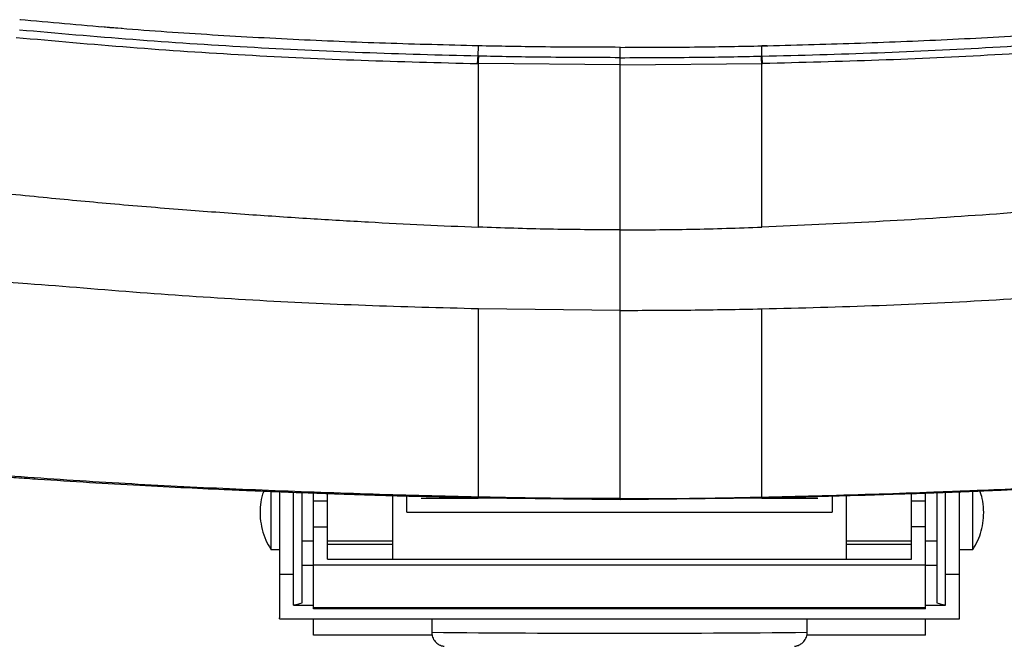
# Paper-space layout '_Back' of a CAD drawing. Units: millimetres. Extents: x -481 to 250, y -16 to 991.
# Drawn here: x -200 to -26, y 374 to 485 of the extents above; entities that cross this region are included whole.
import ezdxf

# ---------------------------------------------------------------- set-up
doc = ezdxf.new("R2010")
doc.units = ezdxf.units.MM

psp = doc.layouts.new('_Back')

# ---------------------------------------------------------------- linework, layer by layer
at = {"color": 7, "linetype": 'Continuous', "lineweight": 25}
for p, q in [((-199.69, 484.52), (-199.8, 484.53)), ((-181.7, 482.95), (-185.44, 483.25)), ((-118.93, 479.88), (-118.95, 479.91)), ((-118.92, 478.09), (-118.9, 479.91)), ((-118.9, 479.91), (-118.89, 479.88)), ((-118.75, 479.91), (-118.89, 479.91)), ((-93.81, 479.65), (-93.9, 479.65)), ((-68.9, 479.91), (-68.92, 479.88)), ((-68.89, 478.09), (-68.9, 479.91)), ((-67.96, 479.94), (-68.87, 479.91)), ((-68.87, 479.88), (-68.86, 479.91)), ((-93.9, 476.55), (-93.9, 477.82)), ((-93.9, 476.55), (-118.9, 476.79)), ((-93.9, 476.55), (-68.9, 476.79)), ((-93.9, 433.24), (-118.9, 433.51)), ((-155.5, 401.35), (-155.5, 391.06)), ((-154, 401.23), (-154, 379.02)), ((-31.65, 391.06), (-31.65, 401.41)), ((-151.5, 381.22), (-151.5, 401.11)), ((-150, 381.67), (-150, 401.1)), ((-148, 380.59), (-148, 401.03)), ((-145.5, 399.59), (-148, 399.59)), ((-145.5, 389.33), (-145.5, 400.94)), ((-134, 389.33), (-134, 400.57)), ((-131.5, 397.66), (-131.5, 400.45)), ((-129, 400.11), (-118.94, 400.11)), ((-118.98, 400.19), (-118.99, 400.2)), ((-118.89, 400.19), (-118.89, 400.2)), ((-118.89, 400.19), (-93.9, 399.9)), ((-93.9, 399.9), (-68.92, 400.19)), ((-68.92, 400.19), (-68.91, 400.2)), ((-68.89, 400.11), (-59, 400.11)), ((-68.82, 400.19), (-68.82, 400.2)), ((-56.5, 400.49), (-56.5, 397.66)), ((-54, 400.57), (-54, 389.33)), ((-42.5, 389.33), (-42.5, 400.93)), ((-40, 399.59), (-42.5, 399.59)), ((-40, 380.59), (-40, 401.02)), ((-38, 401.09), (-38, 381.67)), ((-36.5, 381.22), (-36.5, 401.1)), ((-34, 379.02), (-34, 401.2)), ((-131.5, 397.66), (-56.5, 397.66)), ((-148, 395.04), (-145.5, 395.04)), ((-40, 395.04), (-42.5, 395.04)), ((-150, 392.56), (-148, 392.56)), ((-145.5, 392.56), (-134, 392.56)), ((-54, 392.56), (-42.5, 392.56)), ((-40, 392.56), (-38, 392.56)), ((-155.5, 391.06), (-154, 391.06)), ((-134, 391.96), (-145.5, 391.96)), ((-42.5, 391.96), (-54, 391.96)), ((-34, 391.06), (-31.65, 391.06)), ((-145.5, 389.33), (-42.5, 389.33)), ((-148, 388.22), (-150, 388.22)), ((-40, 388.28), (-148, 388.28)), ((-38, 388.22), (-40, 388.22)), ((-154, 386.7), (-151.5, 386.7)), ((-36.5, 386.7), (-34, 386.7)), ((-151.5, 381.22), (-148, 381.22)), ((-40, 380.78), (-148, 380.78)), ((-40, 380.59), (-148, 380.59)), ((-40, 381.22), (-36.5, 381.22)), ((-153.97, 378.8), (-154, 379.02)), ((-153.97, 378.8), (-34.03, 378.8)), ((-148, 375.95), (-148, 378.8)), ((-127.12, 378.68), (-127.12, 376.46)), ((-60.87, 376.46), (-60.87, 378.68)), ((-40, 375.95), (-40, 378.8)), ((-34.03, 378.8), (-34, 379.02)), ((-127.05, 375.95), (-148, 375.95)), ((-40, 375.95), (-60.96, 375.95))]:
    psp.add_line(p, q, dxfattribs=at)
at = {"color": 7, "linetype": 'Continuous', "lineweight": 25, "flags": 128}
for points in [[(-199.69, 484.52), (-199.71, 484.53), (-199.8, 484.53)], [(-118.9, 479.91), (-118.93, 479.91), (-118.95, 479.91)], [(-93.9, 477.82), (-93.9, 478.84), (-93.9, 479.65)], [(-68.9, 479.91), (-68.88, 479.91), (-68.86, 479.91)], [(-118.79, 478.09), (-118.86, 478.09), (-118.92, 478.09)], [(-69.01, 478.09), (-68.94, 478.09), (-68.89, 478.09)], [(-118.9, 476.79), (-118.98, 476.79), (-119.03, 476.79)], [(-68.9, 476.79), (-68.83, 476.79), (-68.77, 476.79)], [(-118.9, 400.3), (-118.96, 400.3), (-119, 400.3)], [(-68.9, 400.3), (-68.85, 400.3), (-68.81, 400.3)]]:
    psp.add_lwpolyline(points, dxfattribs=at)
at = {"color": 7, "linetype": 'Continuous', "lineweight": 25}
for centre, radius, start, end in [((-152.35, 387.42), 6.21, 277.8241, 292.1951), ((-35.65, 387.42), 6.21, 247.8049, 262.1759), ((-94, 3543.46), 3167.18, 269.40074, 270.59926)]:
    psp.add_arc(centre, radius, start, end, dxfattribs=at)
for points, knots in [([(-118.95, 479.91), (-124.4, 480.05), (-135.3, 480.32), (-151.6, 481), (-167.83, 481.91), (-183.95, 483.06), (-194.52, 484.04), (-199.8, 484.53)], [0, 0, 0, 0, 0.200045, 0.400078, 0.600063, 0.800044, 1, 1, 1, 1]), ([(-200.45, 481.4), (-193.76, 480.8), (-180.37, 479.59), (-160.04, 478.26), (-139.59, 477.29), (-125.88, 476.96), (-119.03, 476.79)], [0, 0, 0, 0, 0.250001, 0.500037, 0.750073, 1, 1, 1, 1]), ([(-118.92, 478.09), (-125.73, 478.27), (-139.35, 478.63), (-159.69, 479.61), (-179.9, 480.93), (-193.21, 482.11), (-199.86, 482.7)], [0, 0, 0, 0, 0.250018, 0.499996, 0.749977, 1, 1, 1, 1]), ([(-68.89, 478.09), (-62.07, 478.27), (-48.45, 478.63), (-28.12, 479.61), (-7.91, 480.93), (5.4, 482.11), (12.06, 482.7)], [0, 0, 0, 0, 0.2500184, 0.4999957, 0.7499771, 1, 1, 1, 1]), ([(-68.86, 479.91), (-63.41, 480.05), (-52.51, 480.32), (-36.21, 481.01), (-23.66, 481.67), (-16.61, 482.19), (-14.92, 482.32)], [0, 0, 0, 0, 0.301665, 0.603311, 0.904885, 1, 1, 1, 1]), ([(12.65, 481.4), (5.95, 480.8), (-7.43, 479.59), (-27.76, 478.26), (-48.22, 477.29), (-61.92, 476.96), (-68.77, 476.79)], [0, 0, 0, 0, 0.250001, 0.500037, 0.750073, 1, 1, 1, 1]), ([(-93.9, 479.65), (-98.57, 479.66), (-106.91, 479.68), (-115.24, 479.84), (-118.9, 479.91)], [0, 0, 0, 0, 0.559997, 1, 1, 1, 1]), ([(-93.9, 479.65), (-89.23, 479.66), (-80.9, 479.68), (-72.57, 479.84), (-68.9, 479.91)], [0, 0, 0, 0, 0.559997, 1, 1, 1, 1]), ([(-119.03, 476.79), (-119.02, 476.96), (-119.01, 477.31), (-118.98, 477.7), (-118.95, 477.98), (-118.93, 478.06), (-118.92, 478.09)], [0, 0, 0, 0, 0.24704, 0.5, 0.75296, 1, 1, 1, 1]), ([(-118.9, 476.79), (-118.89, 476.96), (-118.88, 477.3), (-118.85, 477.7), (-118.82, 477.98), (-118.8, 478.05), (-118.79, 478.09)], [0, 0, 0, 0, 0.247041, 0.5, 0.752959, 1, 1, 1, 1]), ([(-93.9, 477.82), (-98.55, 477.84), (-106.85, 477.86), (-115.14, 478.02), (-118.79, 478.09)], [0, 0, 0, 0, 0.559997, 1, 1, 1, 1]), ([(-93.9, 477.82), (-89.26, 477.84), (-80.96, 477.86), (-72.66, 478.02), (-69.01, 478.09)], [0, 0, 0, 0, 0.559997, 1, 1, 1, 1]), ([(-68.9, 476.79), (-68.91, 476.96), (-68.93, 477.3), (-68.96, 477.7), (-68.99, 477.98), (-69.01, 478.05), (-69.01, 478.09)], [0, 0, 0, 0, 0.247041, 0.5, 0.75296, 1, 1, 1, 1]), ([(-68.77, 476.79), (-68.78, 476.96), (-68.8, 477.31), (-68.83, 477.7), (-68.86, 477.98), (-68.88, 478.06), (-68.89, 478.09)], [0, 0, 0, 0, 0.24704, 0.5, 0.75296, 1, 1, 1, 1]), ([(-118.9, 447.92), (-118.9, 450.5), (-118.9, 455.65), (-118.9, 463.06), (-118.9, 470.14), (-118.9, 474.57), (-118.9, 476.79)], [0, 0, 0, 0, 0.249989, 0.499962, 0.749957, 1, 1, 1, 1]), ([(-93.9, 447.44), (-93.9, 450.05), (-93.9, 455.26), (-93.9, 462.75), (-93.9, 469.89), (-93.9, 474.33), (-93.9, 476.55)], [0, 0, 0, 0, 0.249897, 0.499997, 0.750086, 1, 1, 1, 1]), ([(-68.9, 447.92), (-68.9, 450.5), (-68.9, 455.65), (-68.9, 463.06), (-68.9, 470.14), (-68.9, 474.57), (-68.9, 476.79)], [0, 0, 0, 0, 0.249989, 0.499961, 0.749957, 1, 1, 1, 1]), ([(-278.59, 463.4), (-273.86, 462.59), (-264.44, 460.97), (-250.08, 459.09), (-235.89, 457.43), (-222.02, 455.92), (-208.67, 454.52), (-195.99, 453.22), (-183.54, 452.05), (-171.43, 451.06), (-159.67, 450.18), (-148.74, 449.45), (-138.45, 448.84), (-128.57, 448.32), (-122.1, 448.06), (-118.9, 447.92)], [0, 0, 0, 0, 0.0935088, 0.1860803, 0.2767684, 0.3646275, 0.4487138, 0.5280836, 0.6018098, 0.6804842, 0.7524446, 0.8190333, 0.8815934, 0.9414683, 1, 1, 1, 1]), ([(90.79, 463.4), (86.74, 462.7), (78.66, 461.3), (63.92, 459.28), (47.36, 457.34), (29.01, 455.36), (10.57, 453.44), (-8.67, 451.64), (-28.7, 450.12), (-48.77, 448.81), (-62.19, 448.22), (-68.9, 447.92)], [0, 0, 0, 0, 0.079964, 0.159885, 0.285138, 0.396402, 0.50688, 0.631189, 0.754353, 0.877053, 1, 1, 1, 1]), ([(-118.9, 433.51), (-125.55, 433.68), (-138.84, 434.03), (-158.75, 434.97), (-178.64, 436.3), (-196.28, 437.83), (-211.74, 438.81), (-225.06, 439.81), (-238.41, 440.98), (-251.75, 442.48), (-265.05, 444.33), (-273.71, 445.94), (-278.05, 446.74)], [0, 0, 0, 0, 0.122343, 0.24494, 0.368045, 0.4919, 0.575033, 0.658693, 0.742954, 0.827891, 0.913577, 1, 1, 1, 1]), ([(-93.9, 447.44), (-98.08, 447.46), (-106.41, 447.5), (-114.74, 447.78), (-118.9, 447.92)], [0, 0, 0, 0, 0.500412, 1, 1, 1, 1]), ([(-93.9, 447.44), (-89.73, 447.46), (-81.4, 447.5), (-73.07, 447.78), (-68.9, 447.92)], [0, 0, 0, 0, 0.5, 1, 1, 1, 1]), ([(-93.9, 433.24), (-93.9, 434.39), (-93.9, 436.69), (-93.9, 440.5), (-93.9, 444.13), (-93.9, 446.34), (-93.9, 447.44)], [0, 0, 0, 0, 0.279878, 0.559755, 0.77988, 1, 1, 1, 1]), ([(-68.9, 433.51), (-62, 433.69), (-48.19, 434.05), (-27.57, 435.04), (-7.13, 436.49), (11.66, 438.04), (28.9, 439.15), (44.62, 440.41), (60.13, 441.99), (75.43, 444.02), (85.31, 445.84), (90.25, 446.74)], [0, 0, 0, 0, 0.127104, 0.254448, 0.381298, 0.506945, 0.606524, 0.705439, 0.803871, 0.901998, 1, 1, 1, 1]), ([(-118.9, 400.3), (-118.9, 401.58), (-118.9, 404.14), (-118.9, 408.87), (-118.9, 414.17), (-118.9, 420.07), (-118.9, 426.48), (-118.9, 431.17), (-118.9, 433.51)], [0, 0, 0, 0, 0.166661, 0.333326, 0.499992, 0.66666, 0.83333, 1, 1, 1, 1]), ([(-93.9, 433.24), (-89.74, 433.25), (-81.4, 433.27), (-73.07, 433.43), (-68.9, 433.51)], [0, 0, 0, 0, 0.499596, 1, 1, 1, 1]), ([(-93.9, 400.02), (-93.9, 401.3), (-93.9, 403.87), (-93.9, 408.59), (-93.9, 413.88), (-93.9, 419.79), (-93.9, 426.2), (-93.9, 430.89), (-93.9, 433.24)], [0, 0, 0, 0, 0.16668, 0.333352, 0.500026, 0.666696, 0.833358, 1, 1, 1, 1]), ([(-68.9, 400.3), (-68.9, 401.58), (-68.9, 404.14), (-68.9, 408.87), (-68.9, 414.17), (-68.9, 420.07), (-68.9, 426.48), (-68.9, 431.17), (-68.9, 433.51)], [0, 0, 0, 0, 0.166661, 0.333324, 0.499992, 0.66666, 0.83333, 1, 1, 1, 1]), ([(-119, 400.3), (-125.15, 400.45), (-137.47, 400.76), (-155.91, 401.43), (-174.31, 402.25), (-192.67, 403.35), (-210.96, 404.65), (-229.18, 406.12), (-247.33, 407.8), (-259.33, 409.37), (-265.34, 410.15)], [0, 0, 0, 0, 0.124916, 0.249879, 0.374831, 0.499765, 0.624726, 0.749704, 0.874681, 1, 1, 1, 1]), ([(-265.22, 409.92), (-262.36, 409.53), (-256.99, 408.78), (-249.42, 407.94), (-242.9, 407.25), (-237.39, 406.71), (-232.7, 406.28), (-228.42, 405.9), (-224.15, 405.53), (-219.85, 405.18), (-215.65, 404.85), (-211.85, 404.56), (-208.6, 404.32), (-205.91, 404.13), (-203.27, 403.94), (-200.18, 403.73), (-194.84, 403.36), (-187.58, 402.89), (-178.82, 402.38), (-170.59, 401.97), (-164.15, 401.67), (-159.05, 401.45), (-154.7, 401.27), (-149.4, 401.07), (-143.15, 400.85), (-135.95, 400.62), (-127.78, 400.39), (-122.02, 400.26), (-118.98, 400.18)], [0, 0, 0, 0, 0.059863, 0.112235, 0.157397, 0.19537, 0.226175, 0.254385, 0.283782, 0.314372, 0.342867, 0.370302, 0.392568, 0.409544, 0.425513, 0.446683, 0.47304, 0.535009, 0.595304, 0.651882, 0.703139, 0.726415, 0.755866, 0.791777, 0.834154, 0.882991, 0.938277, 1, 1, 1, 1]), ([(-68.82, 400.18), (-65.89, 400.25), (-60.4, 400.38), (-52.7, 400.6), (-46.1, 400.81), (-40.58, 400.99), (-35.93, 401.17), (-31.77, 401.33), (-27.69, 401.5), (-23.45, 401.68), (-19.06, 401.88), (-14.51, 402.1), (-9.84, 402.35), (-5.05, 402.61), (-0.27, 402.89), (3.97, 403.16), (7.38, 403.39), (10.04, 403.57), (12.69, 403.75), (15.86, 403.97), (20.75, 404.32), (26.88, 404.78), (32.87, 405.25), (37.79, 405.66), (42.19, 406.04), (47.49, 406.51), (53.69, 407.11), (60.8, 407.85), (68.82, 408.74), (74.45, 409.51), (77.42, 409.92)], [0, 0, 0, 0, 0.05947, 0.111596, 0.156364, 0.193767, 0.223812, 0.2509, 0.278586, 0.306874, 0.337141, 0.368093, 0.39986, 0.43245, 0.46587, 0.497627, 0.519241, 0.535589, 0.552047, 0.573732, 0.60043, 0.652593, 0.699638, 0.723752, 0.753924, 0.790425, 0.833242, 0.882384, 0.937876, 1, 1, 1, 1]), ([(-68.81, 400.3), (-65.71, 400.38), (-59.23, 400.53), (-49.57, 400.81), (-42.58, 401.05), (-38.52, 401.2), (-37.21, 401.25), (-35.89, 401.3), (-34.56, 401.35), (-33.22, 401.4), (-29.7, 401.54), (-24.32, 401.78), (-17.39, 402.1), (-11.42, 402.41), (-6.38, 402.69), (-2.26, 402.93), (0.46, 403.1), (2.07, 403.2), (2.83, 403.25), (3.48, 403.29), (4.04, 403.33), (4.5, 403.36), (6.69, 403.51), (10.81, 403.79), (17.06, 404.23), (23.8, 404.73), (31.03, 405.29), (38.83, 405.93), (45.71, 406.54), (51.28, 407.07), (55.04, 407.44), (58.41, 407.79), (61.82, 408.16), (65.51, 408.58), (69.46, 409.06), (73.48, 409.54), (76.18, 409.95), (77.54, 410.15)], [0, 0, 0, 0, 0.062891, 0.131374, 0.1962, 0.205001, 0.213874, 0.222819, 0.231835, 0.240922, 0.25008, 0.303498, 0.350491, 0.391106, 0.425389, 0.453385, 0.475136, 0.481004, 0.486182, 0.490672, 0.494475, 0.497592, 0.500024, 0.53925, 0.581966, 0.62811, 0.677614, 0.730402, 0.78891, 0.819569, 0.845523, 0.866822, 0.889369, 0.916199, 0.943588, 0.971523, 1, 1, 1, 1]), ([(-156.75, 401.36), (-156.83, 401.17), (-157.12, 400.4), (-157.36, 398.95), (-157.44, 397.03), (-157.2, 395.06), (-156.62, 393.2), (-156.03, 391.86), (-155.57, 391.21), (-155.47, 391.08)], [0, 0, 0, 0, 0.056006, 0.230378, 0.409052, 0.592306, 0.780718, 0.952226, 1, 1, 1, 1]), ([(-31.65, 391.06), (-31.36, 391.57), (-30.75, 392.61), (-30.14, 394.33), (-29.78, 396.18), (-29.72, 398.1), (-29.91, 399.87), (-30.26, 400.94), (-30.41, 401.39)], [0, 0, 0, 0, 0.16445, 0.33408, 0.507939, 0.686086, 0.8688, 1, 1, 1, 1]), ([(-118.99, 400.2), (-118.99, 400.2), (-118.99, 400.21), (-119, 400.26), (-119, 400.3)], [0, 0, 0, 0, 0.204823, 1, 1, 1, 1]), ([(-93.9, 400.02), (-98.57, 400.03), (-106.91, 400.06), (-115.24, 400.23), (-118.9, 400.3)], [0, 0, 0, 0, 0.5599909, 1, 1, 1, 1]), ([(-118.89, 400.2), (-118.89, 400.2), (-118.9, 400.2), (-118.9, 400.26), (-118.9, 400.3)], [0, 0, 0, 0, 0.204712, 1, 1, 1, 1]), ([(-93.9, 400.02), (-89.23, 400.03), (-80.9, 400.06), (-72.56, 400.23), (-68.9, 400.3)], [0, 0, 0, 0, 0.5605122, 1, 1, 1, 1]), ([(-93.9, 399.91), (-93.9, 399.91), (-93.9, 399.9), (-93.9, 399.97), (-93.9, 400.02)], [0, 0, 0, 0, 0.421253, 1, 1, 1, 1]), ([(-68.91, 400.2), (-68.91, 400.2), (-68.91, 400.2), (-68.91, 400.25), (-68.9, 400.3)], [0, 0, 0, 0, 0.102529, 1, 1, 1, 1]), ([(-68.82, 400.2), (-68.82, 400.2), (-68.81, 400.21), (-68.81, 400.26), (-68.81, 400.3)], [0, 0, 0, 0, 0.204701, 1, 1, 1, 1]), ([(-127.09, 376.45), (-127.09, 376.23), (-127.08, 375.72), (-126.69, 374.97), (-126.14, 374.43), (-125.6, 374.14), (-125.23, 374.03), (-124.99, 373.98), (-124.93, 373.98), (-124.91, 373.98)], [0, 0, 0, 0, 0.159413, 0.377725, 0.596747, 0.724624, 0.825091, 0.910693, 1, 1, 1, 1]), ([(-63.15, 373.97), (-63.13, 373.97), (-63.09, 373.97), (-62.92, 374), (-62.7, 374.05), (-62.43, 374.14), (-62.04, 374.32), (-61.54, 374.71), (-61.09, 375.37), (-60.85, 376.01), (-60.9, 376.38), (-60.91, 376.46)], [0, 0, 0, 0, 0.09357, 0.181991, 0.245191, 0.306157, 0.396005, 0.546247, 0.742805, 0.947418, 1, 1, 1, 1])]:
    psp.add_open_spline(points, degree=3, knots=knots, dxfattribs=at)

doc.saveas('drawing.dxf')
